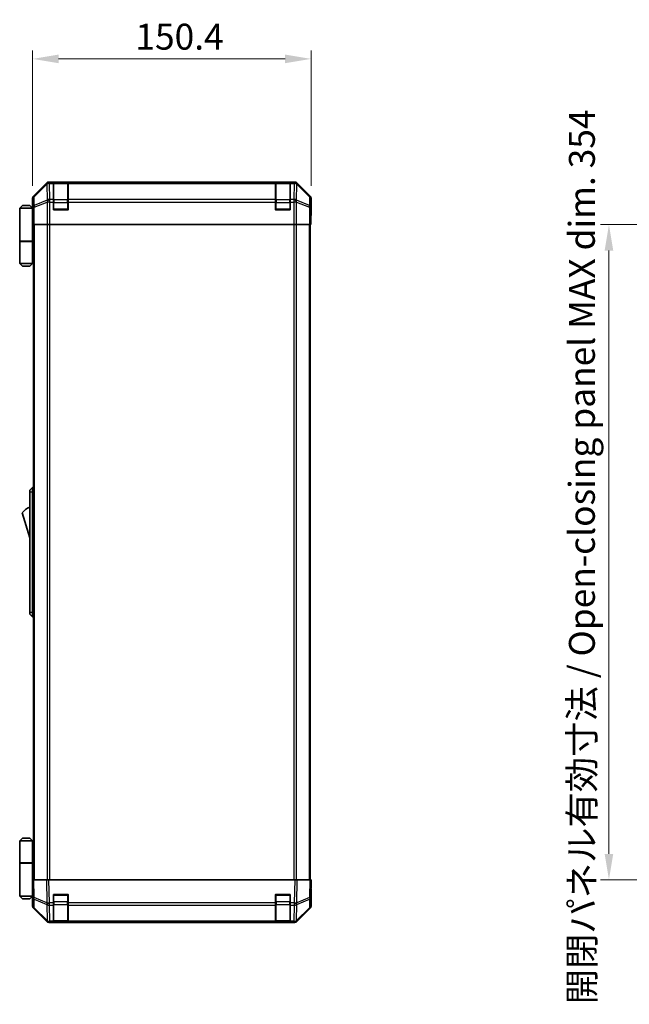
# Model space of a CAD drawing. Units: millimetres. Extents: x 0 to 8251, y -27 to 1546.
# Drawn here: x 2810 to 3139, y 718 to 1250 of the extents above; entities that cross this region are included whole.
import ezdxf

# ---------------------------------------------------------------- set-up
doc = ezdxf.new("R2010")
doc.units = ezdxf.units.MM
doc.header["$LTSCALE"] = 4.5
doc.layers.get('Defpoints').update_dxf_attribs({"lineweight": 25})
for name, color, linetype, lineweight in [('Dimension (ISO)', 7, 'Continuous', 18), ('Visible (ISO)', 7, 'Continuous', 35), ('Visible Narrow (ISO)', 7, 'Continuous', 25)]:
    doc.layers.add(name, color=color, linetype=linetype, lineweight=lineweight)
doc.styles.add('Note Text (TK)', font='txt')
doc.dimstyles.new('Default - Method 1b (TK)', dxfattribs={"dimscale": 4.5, "dimtxt": 2.5, "dimasz": 2.5, "dimexe": 1, "dimexo": 1.5, "dimgap": 1, "dimtad": 1, "dimtoh": 1, "dimrnd": 1e-08, "dimdsep": 46, "dimtxsty": 'Note Text (TK)', "dimcen": 0.09, "dimdle": 5, "dimclrd": 100, "dimclre": 100, "dimclrt": 7, "dimadec": 1, "dimazin": 1, "dimtfac": 1, "dimtmove": 0, "dimatfit": 3, "dimfxl": 1, "dimtolj": 1, "dimlwd": -1, "dimlwe": -1, "dimarcsym": 0})

# ---------------------------------------------------------------- blocks, each defined once
blk = doc.blocks.new('*D335')
at = {"layer": 'Defpoints', "color": 0}
for p in [(2967.11, 1228.78), (2816.71, 1153.43), (2967.11, 1153.43)]:
    blk.add_point(p, dxfattribs=at)
at = {"layer": 'Dimension (ISO)', "color": 100}
for p, q in [((2816.71, 1160.18), (2816.71, 1233.28)), ((2967.11, 1160.18), (2967.11, 1233.28)), ((2830.71, 1228.78), (2953.11, 1228.78))]:
    blk.add_line(p, q, dxfattribs=at)
for points in [[(2830.71, 1231.11), (2830.71, 1226.45), (2816.71, 1228.78)], [(2953.11, 1231.11), (2953.11, 1226.45), (2967.11, 1228.78)]]:
    blk.add_solid(points, dxfattribs=at)
at = {"layer": 'Dimension (ISO)', "color": 7, "insert": (2872.22, 1240.78), "char_height": 14, "attachment_point": 4, "style": 'Note Text (TK)'}
blk.add_mtext('\\A1;150.4', dxfattribs=at)
blk = doc.blocks.new('*D344')
at = {"layer": 'Defpoints', "color": 0}
for p in [(3180.68, 1139.26), (3128.08, 785.26), (3180.84, 785.26)]:
    blk.add_point(p, dxfattribs=at)
at = {"layer": 'Dimension (ISO)', "color": 100}
for p, q in [((3173.93, 1139.26), (3123.58, 1139.26)), ((3128.08, 1125.26), (3128.08, 799.26)), ((3174.09, 785.26), (3123.58, 785.26))]:
    blk.add_line(p, q, dxfattribs=at)
for points in [[(3125.75, 1125.26), (3130.41, 1125.26), (3128.08, 1139.26)], [(3125.75, 799.26), (3130.41, 799.26), (3128.08, 785.26)]]:
    blk.add_solid(points, dxfattribs=at)
at = {"layer": 'Dimension (ISO)', "color": 7, "insert": (3113.46, 717.98), "char_height": 14, "attachment_point": 4, "rotation": 90, "style": 'Note Text (TK)'}
blk.add_mtext('\\A1;開閉パネル有効寸法 / Open-closing panel MAX dim. 354', dxfattribs=at)

msp = doc.modelspace()

# ---------------------------------------------------------------- linework, layer by layer
at = {"layer": 'Visible (ISO)'}
for p, q in [((2824.1299, 1161.6749), (2817.3, 1154.845)), ((2958.2848, 1162.2606), (2825.544, 1162.2606)), ((2827.9144, 1162.0437), (2827.9144, 1162.1209)), ((2827.9144, 1162.1209), (2835.9144, 1162.1209)), ((2827.9144, 1162.0437), (2827.9144, 1161.4582)), ((2827.9144, 1152.8463), (2827.9144, 1161.4582)), ((2835.6144, 1162.0606), (2828.2144, 1162.0606)), ((2835.9144, 1162.1209), (2835.9144, 1162.0437)), ((2835.9144, 1161.4582), (2835.9144, 1162.0437)), ((2835.9144, 1161.4582), (2835.9144, 1152.8463)), ((2947.9144, 1162.0437), (2947.9144, 1162.1209)), ((2947.9144, 1162.1209), (2955.9144, 1162.1209)), ((2947.9144, 1162.0437), (2947.9144, 1161.4582)), ((2947.9144, 1152.8463), (2947.9144, 1161.4582)), ((2955.6144, 1162.0606), (2948.2144, 1162.0606)), ((2955.9144, 1162.1209), (2955.9144, 1162.0437)), ((2955.9144, 1161.4582), (2955.9144, 1162.0437)), ((2955.9144, 1161.4582), (2955.9144, 1152.8463)), ((2966.5287, 1154.845), (2959.6988, 1161.6749)), ((2811.2144, 1149.5606), (2809.7144, 1148.0606)), ((2811.2144, 1149.5606), (2815.2144, 1149.5606)), ((2815.2144, 1149.5606), (2816.7144, 1148.0606)), ((2816.7144, 1148.2606), (2816.7144, 1153.431)), ((2827.9144, 1152.8463), (2827.9144, 1151.4321)), ((2827.9144, 1147.2606), (2827.9144, 1151.4321)), ((2835.9144, 1151.4321), (2835.9144, 1152.8463)), ((2835.9144, 1151.4321), (2835.9144, 1147.2606)), ((2947.9144, 1152.8463), (2947.9144, 1151.4321)), ((2947.9144, 1147.2606), (2947.9144, 1151.4321)), ((2955.9144, 1151.4321), (2955.9144, 1152.8463)), ((2955.9144, 1151.4321), (2955.9144, 1147.2606)), ((2967.1144, 1144.2606), (2967.1144, 1153.431)), ((2809.7144, 1148.0606), (2809.7144, 1130.2606)), ((2816.7144, 1148.0606), (2809.7144, 1148.0606)), ((2816.7144, 1148.2606), (2816.7842, 1148.2606)), ((2816.7144, 1148.0606), (2816.7144, 1144.8606)), ((2816.7144, 1148.0606), (2816.8086, 1148.0606)), ((2816.8409, 1147.0606), (2816.7144, 1147.0606)), ((2816.8565, 1146.0606), (2816.7144, 1146.0606)), ((2816.7144, 1144.8606), (2816.8669, 1144.8606)), ((2816.7144, 1144.8606), (2816.7144, 1130.2606)), ((2835.9144, 1147.2606), (2827.9144, 1147.2606)), ((2955.9144, 1147.2606), (2947.9144, 1147.2606)), ((2967.062, 1144.2606), (2967.1144, 1144.2606)), ((2816.8715, 1142.0606), (2816.7144, 1142.0606)), ((2816.8715, 1143.2606), (2816.8715, 1139.2606)), ((2816.9619, 1139.2606), (2816.8715, 1139.2606)), ((2817.5598, 1139.2606), (2816.9619, 1139.2606)), ((2817.2144, 1139.2606), (2817.2144, 785.2606)), ((2817.5598, 1139.2606), (2824.5322, 1139.2606)), ((2825.9341, 1139.2606), (2824.5322, 1139.2606)), ((2957.8947, 1139.2606), (2825.9341, 1139.2606)), ((2959.2965, 1139.2606), (2957.8947, 1139.2606)), ((2959.2965, 1139.2606), (2966.2689, 1139.2606)), ((2966.8668, 1139.2606), (2966.2689, 1139.2606)), ((2966.6144, 785.2606), (2966.6144, 1139.2606)), ((2966.8668, 1139.2606), (2967.0271, 1139.2606)), ((2967.0271, 1139.2606), (2967.0271, 1142.2606)), ((2809.7144, 1130.2606), (2816.7144, 1130.2606)), ((2809.7144, 1130.0606), (2816.7144, 1130.0606)), ((2809.7144, 1130.0606), (2809.7144, 1118.2606)), ((2810.2144, 1130.0606), (2810.2144, 1130.2606)), ((2816.2144, 1130.0606), (2816.2144, 1130.2606)), ((2816.6756, 1130.2606), (2816.6756, 1130.0606)), ((2817.2144, 1130.2606), (2816.7144, 1130.2606)), ((2817.0301, 1130.0606), (2816.7144, 1130.0606)), ((2816.7144, 1130.0606), (2816.7144, 1118.2606)), ((2817.2144, 1130.0606), (2817.0301, 1130.0606)), ((2809.7144, 1118.2606), (2816.7144, 1118.2606)), ((2811.2144, 1116.7606), (2809.7144, 1118.2606)), ((2815.2144, 1116.7606), (2816.7144, 1118.2606)), ((2816.7144, 1118.2606), (2817.0301, 1118.2606)), ((2817.2144, 1118.2606), (2817.0301, 1118.2606)), ((2815.2144, 1116.7606), (2811.2144, 1116.7606)), ((2816.7144, 997.2606), (2815.1144, 995.7606)), ((2815.1144, 994.7606), (2815.1144, 995.7606)), ((2816.7144, 997.2606), (2816.7144, 994.7606)), ((2817.2144, 997.2606), (2816.7144, 997.2606)), ((2815.1144, 994.7606), (2815.1144, 929.7606)), ((2816.7144, 929.7606), (2816.7144, 994.7606)), ((2811.1144, 983.5106), (2815.1144, 970.0106)), ((2815.1144, 928.7606), (2815.1144, 929.7606)), ((2815.1144, 928.7606), (2816.7144, 927.2606)), ((2816.7144, 929.7606), (2816.7144, 927.2606)), ((2817.2144, 927.2606), (2816.7144, 927.2606)), ((2811.2144, 807.7606), (2809.7144, 806.2606)), ((2809.7144, 806.2606), (2816.7144, 806.2606)), ((2809.7144, 806.2606), (2809.7144, 794.4606)), ((2815.2144, 807.7606), (2811.2144, 807.7606)), ((2815.2144, 807.7606), (2816.7144, 806.2606)), ((2817.0301, 806.2606), (2816.7144, 806.2606)), ((2816.7144, 806.2606), (2816.7144, 794.4606)), ((2817.2144, 806.2606), (2817.0301, 806.2606)), ((2809.7144, 794.4606), (2816.7144, 794.4606)), ((2809.7144, 794.2606), (2816.7144, 794.2606)), ((2809.7144, 794.2606), (2809.7144, 776.4606)), ((2810.2144, 794.2606), (2810.2144, 794.4606)), ((2816.2144, 794.2606), (2816.2144, 794.4606)), ((2816.6756, 794.2606), (2816.6756, 794.4606)), ((2816.7144, 794.4606), (2817.0301, 794.4606)), ((2816.7144, 779.6606), (2816.7144, 794.2606)), ((2817.2144, 794.2606), (2816.7144, 794.2606)), ((2817.0301, 794.4606), (2817.2144, 794.4606)), ((2816.7144, 785.2606), (2817.3, 785.2606)), ((2816.7144, 785.2606), (2816.8806, 775.7389)), ((2816.7144, 782.4606), (2816.7633, 782.4606)), ((2824.1299, 785.2606), (2817.3, 785.2606)), ((2824.1299, 785.2606), (2825.544, 785.2606)), ((2958.2848, 785.2606), (2825.544, 785.2606)), ((2958.2848, 785.2606), (2959.6988, 785.2606)), ((2966.5287, 785.2606), (2959.6988, 785.2606)), ((2966.5287, 785.2606), (2967.1144, 785.2606)), ((2966.9482, 775.7389), (2967.1144, 785.2606)), ((2816.8121, 779.6606), (2816.7144, 779.6606)), ((2816.7144, 779.6606), (2816.7144, 776.4606)), ((2816.7144, 778.4606), (2816.8331, 778.4606)), ((2816.7144, 777.4606), (2816.8505, 777.4606)), ((2827.9144, 772.8375), (2827.9144, 777.2606)), ((2827.9144, 777.2606), (2835.9144, 777.2606)), ((2835.9144, 777.2606), (2835.9144, 772.8375)), ((2947.9144, 772.8375), (2947.9144, 777.2606)), ((2947.9144, 777.2606), (2955.9144, 777.2606)), ((2955.9144, 777.2606), (2955.9144, 772.8375)), ((2967.1144, 780.2601), (2967.0271, 780.2601)), ((2967.1144, 780.2601), (2967.1144, 771.0897)), ((2816.7144, 776.4606), (2809.7144, 776.4606)), ((2811.2144, 774.9606), (2809.7144, 776.4606)), ((2811.2144, 774.9606), (2815.2144, 774.9606)), ((2815.2144, 774.9606), (2816.7144, 776.4606)), ((2816.868, 776.4606), (2816.7144, 776.4606)), ((2816.8715, 776.2601), (2816.7144, 776.2601)), ((2816.7144, 776.2601), (2816.7144, 771.0897)), ((2816.8806, 775.7389), (2816.9619, 771.0774)), ((2827.9144, 772.8375), (2827.9144, 771.4582)), ((2827.9144, 762.8463), (2827.9144, 771.4582)), ((2835.9144, 771.4582), (2835.9144, 772.8375)), ((2835.9144, 771.4582), (2835.9144, 762.8463)), ((2947.9144, 772.8375), (2947.9144, 771.4582)), ((2947.9144, 762.8463), (2947.9144, 771.4582)), ((2955.9144, 771.4582), (2955.9144, 772.8375)), ((2955.9144, 771.4582), (2955.9144, 762.8463)), ((2966.8668, 771.0774), (2966.9482, 775.7389)), ((2824.1299, 762.8458), (2817.3, 769.6757)), ((2817.5598, 769.6858), (2824.5256, 762.8406)), ((2959.3032, 762.8406), (2966.2689, 769.6858)), ((2966.5287, 769.6757), (2959.6988, 762.8458)), ((2824.5256, 762.8406), (2824.5322, 762.8341)), ((2958.2848, 762.2601), (2825.544, 762.2601)), ((2825.9341, 762.2606), (2827.9144, 762.2606)), ((2827.9144, 762.8463), (2827.9144, 762.2606)), ((2835.9144, 762.2606), (2827.9144, 762.2606)), ((2828.2144, 762.4606), (2835.6144, 762.4606)), ((2835.9144, 762.2606), (2835.9144, 762.8463)), ((2835.9144, 762.2606), (2947.9144, 762.2606)), ((2947.9144, 762.8463), (2947.9144, 762.2606)), ((2955.9144, 762.2606), (2947.9144, 762.2606)), ((2948.2144, 762.4606), (2955.6144, 762.4606)), ((2955.9144, 762.2606), (2955.9144, 762.8463)), ((2955.9144, 762.2606), (2957.8947, 762.2606)), ((2959.2965, 762.8341), (2959.3032, 762.8406))]:
    msp.add_line(p, q, dxfattribs=at)
for centre, radius, start, end in [((2828.2144, 1161.7606), 0.3, 90, 180), ((2835.6144, 1161.7606), 0.3, 0, 90), ((2948.2144, 1161.7606), 0.3, 90, 180), ((2955.6144, 1161.7606), 0.3, 0, 90), ((2828.2144, 1147.5606), 0.3, 180, 270), ((2835.6144, 1147.5606), 0.3, 270, 0), ((2948.2144, 1147.5606), 0.3, 180, 270), ((2955.6144, 1147.5606), 0.3, 270, 0), ((2817.357, 979.3537), 7.5, 107.398677, 146.341118), ((2828.2144, 776.9606), 0.3, 90, 180), ((2835.6144, 776.9606), 0.3, 0, 90), ((2948.2144, 776.9606), 0.3, 90, 180), ((2955.6144, 776.9606), 0.3, 0, 90), ((2818.9616, 771.1123), 2, 181, 225.5), ((2964.8671, 771.1123), 2, 314.5, 359), ((2825.9341, 764.2606), 2, 225.5, 270), ((2828.2144, 762.7606), 0.3, 180, 270), ((2835.6144, 762.7606), 0.3, 270, 0), ((2948.2144, 762.7606), 0.3, 180, 270), ((2955.6144, 762.7606), 0.3, 270, 0), ((2957.8947, 764.2606), 2, 270, 314.5)]:
    msp.add_arc(centre, radius, start, end, dxfattribs=at)
for centre, major_axis, ratio, start_param, end_param in [((2825.5446, 1160.2603), (-1.4146, 1.4146), 0.99969546, 5.49793944, 6.28318531), ((2958.2842, 1160.2603), (1.4146, 1.4146), 0.99969546, 0, 0.78524587), ((2818.7147, 1153.4304), (-1.4146, 1.4146), 0.99969546, 0, 0.78524587), ((2965.1141, 1153.4304), (1.4146, 1.4146), 0.99969546, 5.49793944, 6.28318531), ((2816.7842, 1143.2606), (0, 5), 0.01745506, 4.71238898, 6.28318531), ((2967.062, 1142.2606), (0, 2), 0.01745506, 0, 1.57079633), ((2967.062, 782.2601), (0, -2), 0.01745506, 5.49762558, 6.28318531), ((2816.7842, 781.2601), (0, -5), 0.01745506, 0, 0.28412034), ((2818.7147, 771.0903), (-1.4146, -1.4146), 0.99969546, 5.49793944, 6.28318531), ((2965.1141, 771.0903), (1.4146, -1.4146), 0.99969546, 0, 0.78524587), ((2825.5446, 764.2604), (-1.4146, -1.4146), 0.99969546, 0, 0.78524587), ((2958.2842, 764.2604), (1.4146, -1.4146), 0.99969546, 5.49793944, 6.28318531)]:
    msp.add_ellipse(centre, major_axis=major_axis, ratio=ratio, start_param=start_param, end_param=end_param, dxfattribs=at)
at = {"layer": 'Visible Narrow (ISO)'}
for p, q in [((2824.3466, 1161.4582), (2817.4665, 1154.6786)), ((2817.4749, 1154.2587), (2824.3551, 1161.0383)), ((2824.1299, 1161.6749), (2824.3466, 1161.4582)), ((2824.3551, 1161.0383), (2824.3718, 1161.0379)), ((2824.3718, 1161.0379), (2824.522, 1152.4326)), ((2825.7604, 1162.0441), (2825.544, 1162.2606)), ((2825.7772, 1162.0437), (2825.7604, 1162.0441)), ((2827.9144, 1162.0437), (2825.7772, 1162.0437)), ((2825.7772, 1161.4582), (2825.7772, 1162.0437)), ((2825.9274, 1152.8529), (2825.7772, 1161.4582)), ((2825.7772, 1161.4582), (2827.9144, 1161.4582)), ((2828.2144, 1162.0606), (2828.2144, 1161.4748)), ((2828.2144, 1152.6463), (2828.2144, 1161.4748)), ((2828.2144, 1161.4748), (2835.6144, 1161.4748)), ((2835.6144, 1161.4748), (2835.6144, 1162.0606)), ((2835.6144, 1161.4748), (2835.6144, 1152.6463)), ((2947.9144, 1162.0437), (2835.9144, 1162.0437)), ((2835.9144, 1161.4582), (2947.9144, 1161.4582)), ((2948.2144, 1162.0606), (2948.2144, 1161.4748)), ((2948.2144, 1152.6463), (2948.2144, 1161.4748)), ((2948.2144, 1161.4748), (2955.6144, 1161.4748)), ((2955.6144, 1161.4748), (2955.6144, 1162.0606)), ((2955.6144, 1161.4748), (2955.6144, 1152.6463)), ((2958.0516, 1162.0437), (2955.9144, 1162.0437)), ((2955.9144, 1161.4582), (2958.0516, 1161.4582)), ((2958.0516, 1161.4582), (2957.9014, 1152.8529)), ((2958.0684, 1162.0441), (2958.0516, 1162.0437)), ((2958.0516, 1162.0437), (2958.0516, 1161.4582)), ((2958.2848, 1162.2606), (2958.0684, 1162.0441)), ((2959.3067, 1152.4326), (2959.4569, 1161.0379)), ((2959.4569, 1161.0379), (2959.4737, 1161.0383)), ((2959.4737, 1161.0383), (2966.3538, 1154.2587)), ((2959.4821, 1161.4582), (2959.6988, 1161.6749)), ((2966.3623, 1154.6786), (2959.4821, 1161.4582)), ((2817.4665, 1154.6786), (2817.3, 1154.845)), ((2966.5287, 1154.845), (2966.3623, 1154.6786)), ((2816.7144, 1153.431), (2816.8806, 1153.2648)), ((2816.8806, 1153.2648), (2816.9619, 1148.6033)), ((2817.5563, 1149.5972), (2817.4749, 1154.2587)), ((2824.522, 1152.4326), (2817.5563, 1149.5972)), ((2817.5598, 1148.6033), (2824.5256, 1151.4387)), ((2824.5256, 1151.4387), (2824.5322, 1151.4321)), ((2824.5322, 1151.4321), (2824.5322, 1139.2606)), ((2825.9341, 1151.4321), (2824.5322, 1151.4321)), ((2825.9341, 1152.8463), (2825.9274, 1152.8529)), ((2827.9144, 1152.8463), (2825.9341, 1152.8463)), ((2825.9341, 1151.4321), (2825.9341, 1152.8463)), ((2825.9341, 1139.2606), (2825.9341, 1151.4321)), ((2825.9341, 1151.4321), (2827.9144, 1151.4321)), ((2827.9144, 1151.2321), (2828.2144, 1151.2321)), ((2828.2144, 1152.6463), (2828.2144, 1151.2321)), ((2835.6144, 1152.6463), (2828.2144, 1152.6463)), ((2828.2144, 1147.5606), (2828.2144, 1151.2321)), ((2828.2144, 1151.2321), (2835.6144, 1151.2321)), ((2835.6144, 1151.2321), (2835.6144, 1152.6463)), ((2835.6144, 1151.2321), (2835.9144, 1151.2321)), ((2835.6144, 1151.2321), (2835.6144, 1147.5606)), ((2947.9144, 1152.8463), (2835.9144, 1152.8463)), ((2835.9144, 1151.4321), (2947.9144, 1151.4321)), ((2947.9144, 1151.2321), (2948.2144, 1151.2321)), ((2948.2144, 1152.6463), (2948.2144, 1151.2321)), ((2955.6144, 1152.6463), (2948.2144, 1152.6463)), ((2948.2144, 1147.5606), (2948.2144, 1151.2321)), ((2948.2144, 1151.2321), (2955.6144, 1151.2321)), ((2955.6144, 1151.2321), (2955.6144, 1152.6463)), ((2955.6144, 1151.2321), (2955.9144, 1151.2321)), ((2955.6144, 1151.2321), (2955.6144, 1147.5606)), ((2957.8947, 1152.8463), (2955.9144, 1152.8463)), ((2955.9144, 1151.4321), (2957.8947, 1151.4321)), ((2957.9014, 1152.8529), (2957.8947, 1152.8463)), ((2957.8947, 1152.8463), (2957.8947, 1151.4321)), ((2957.8947, 1151.4321), (2957.8947, 1139.2606)), ((2959.2965, 1151.4321), (2957.8947, 1151.4321)), ((2959.2965, 1151.4321), (2959.3032, 1151.4387)), ((2959.2965, 1139.2606), (2959.2965, 1151.4321)), ((2959.3032, 1151.4387), (2966.2689, 1148.6033)), ((2966.2725, 1149.5972), (2959.3067, 1152.4326)), ((2966.3538, 1154.2587), (2966.2725, 1149.5972)), ((2966.8668, 1148.6033), (2966.9482, 1153.2648)), ((2966.9482, 1153.2648), (2967.1144, 1153.431)), ((2816.9619, 1148.6033), (2816.9619, 1139.2606)), ((2817.5598, 1148.6033), (2816.9619, 1148.6033)), ((2817.5598, 1139.2606), (2817.5598, 1148.6033)), ((2827.9144, 1147.5606), (2828.2144, 1147.5606)), ((2828.2144, 1147.5606), (2828.2144, 1147.2606)), ((2835.6144, 1147.5606), (2828.2144, 1147.5606)), ((2835.6144, 1147.2606), (2835.6144, 1147.5606)), ((2835.6144, 1147.5606), (2835.9144, 1147.5606)), ((2947.9144, 1147.5606), (2948.2144, 1147.5606)), ((2948.2144, 1147.5606), (2948.2144, 1147.2606)), ((2955.6144, 1147.5606), (2948.2144, 1147.5606)), ((2955.6144, 1147.2606), (2955.6144, 1147.5606)), ((2955.6144, 1147.5606), (2955.9144, 1147.5606)), ((2966.2689, 1148.6033), (2966.2689, 1139.2606)), ((2966.8668, 1148.6033), (2966.2689, 1148.6033)), ((2966.8668, 1139.2606), (2966.8668, 1148.6033)), ((2817.8002, 785.2606), (2817.8002, 1139.2606)), ((2824.6286, 1139.2606), (2824.6286, 785.2606)), ((2826.0428, 785.2606), (2826.0428, 1139.2606)), ((2957.786, 1139.2606), (2957.786, 785.2606)), ((2959.2002, 785.2606), (2959.2002, 1139.2606)), ((2966.0286, 1139.2606), (2966.0286, 785.2606)), ((2817.0301, 1118.2606), (2817.0301, 1130.0606)), ((2816.7144, 994.7606), (2815.1144, 994.7606)), ((2817.2144, 994.7606), (2816.7144, 994.7606)), ((2816.7144, 929.7606), (2815.1144, 929.7606)), ((2817.2144, 929.7606), (2816.7144, 929.7606)), ((2817.0301, 794.4606), (2817.0301, 806.2606)), ((2817.4665, 775.7244), (2817.3, 785.2606)), ((2824.1299, 785.2606), (2824.3466, 772.8466)), ((2825.7604, 772.8611), (2825.544, 785.2606)), ((2958.2848, 785.2606), (2958.0684, 772.8611)), ((2959.4821, 772.8466), (2959.6988, 785.2606)), ((2966.5287, 785.2606), (2966.3623, 775.7244)), ((2828.2144, 776.9606), (2827.9144, 776.9606)), ((2828.2144, 777.2606), (2828.2144, 776.9606)), ((2828.2144, 773.289), (2828.2144, 776.9606)), ((2828.2144, 776.9606), (2835.6144, 776.9606)), ((2835.6144, 776.9606), (2835.6144, 777.2606)), ((2835.9144, 776.9606), (2835.6144, 776.9606)), ((2835.6144, 776.9606), (2835.6144, 773.289)), ((2948.2144, 776.9606), (2947.9144, 776.9606)), ((2948.2144, 777.2606), (2948.2144, 776.9606)), ((2948.2144, 773.289), (2948.2144, 776.9606)), ((2948.2144, 776.9606), (2955.6144, 776.9606)), ((2955.6144, 776.9606), (2955.6144, 777.2606)), ((2955.9144, 776.9606), (2955.6144, 776.9606)), ((2955.6144, 776.9606), (2955.6144, 773.289)), ((2824.3466, 772.8466), (2817.4665, 775.7244)), ((2817.5563, 770.0939), (2817.4749, 774.7554)), ((2817.4749, 774.7554), (2824.3551, 771.8776)), ((2824.3551, 771.8776), (2824.3718, 771.854)), ((2824.3718, 771.854), (2824.522, 763.2487)), ((2825.7772, 772.8375), (2825.7604, 772.8611)), ((2827.9144, 772.8375), (2825.7772, 772.8375)), ((2825.7772, 771.4582), (2825.7772, 772.8375)), ((2825.9274, 762.8529), (2825.7772, 771.4582)), ((2825.7772, 771.4582), (2827.9144, 771.4582)), ((2827.9144, 773.289), (2828.2144, 773.289)), ((2828.2144, 773.289), (2828.2144, 771.8748)), ((2835.6144, 773.289), (2828.2144, 773.289)), ((2828.2144, 763.0463), (2828.2144, 771.8748)), ((2828.2144, 771.8748), (2835.6144, 771.8748)), ((2835.6144, 773.289), (2835.9144, 773.289)), ((2835.6144, 771.8748), (2835.6144, 773.289)), ((2835.6144, 771.8748), (2835.6144, 763.0463)), ((2947.9144, 772.8375), (2835.9144, 772.8375)), ((2835.9144, 771.4582), (2947.9144, 771.4582)), ((2947.9144, 773.289), (2948.2144, 773.289)), ((2948.2144, 773.289), (2948.2144, 771.8748)), ((2955.6144, 773.289), (2948.2144, 773.289)), ((2948.2144, 763.0463), (2948.2144, 771.8748)), ((2948.2144, 771.8748), (2955.6144, 771.8748)), ((2955.6144, 773.289), (2955.9144, 773.289)), ((2955.6144, 771.8748), (2955.6144, 773.289)), ((2955.6144, 771.8748), (2955.6144, 763.0463)), ((2958.0516, 772.8375), (2955.9144, 772.8375)), ((2955.9144, 771.4582), (2958.0516, 771.4582)), ((2958.0516, 771.4582), (2957.9014, 762.8529)), ((2958.0684, 772.8611), (2958.0516, 772.8375)), ((2958.0516, 772.8375), (2958.0516, 771.4582)), ((2959.3067, 763.2487), (2959.4569, 771.854)), ((2959.4569, 771.854), (2959.4737, 771.8776)), ((2959.4737, 771.8776), (2966.3538, 774.7554)), ((2966.3623, 775.7244), (2959.4821, 772.8466)), ((2966.3538, 774.7554), (2966.2725, 770.0939)), ((2824.522, 763.2487), (2817.5563, 770.0939)), ((2966.2725, 770.0939), (2959.3067, 763.2487)), ((2825.9341, 762.8463), (2825.9274, 762.8529)), ((2827.9144, 762.8463), (2825.9341, 762.8463)), ((2825.9341, 762.2606), (2825.9341, 762.8463)), ((2828.2144, 763.0463), (2828.2144, 762.4606)), ((2835.6144, 763.0463), (2828.2144, 763.0463)), ((2835.6144, 762.4606), (2835.6144, 763.0463)), ((2947.9144, 762.8463), (2835.9144, 762.8463)), ((2948.2144, 763.0463), (2948.2144, 762.4606)), ((2955.6144, 763.0463), (2948.2144, 763.0463)), ((2955.6144, 762.4606), (2955.6144, 763.0463)), ((2957.8947, 762.8463), (2955.9144, 762.8463)), ((2957.9014, 762.8529), (2957.8947, 762.8463)), ((2957.8947, 762.8463), (2957.8947, 762.2606))]:
    msp.add_line(p, q, dxfattribs=at)
for centre, major_axis, ratio, start_param, end_param in [((2825.7604, 1160.0444), (-1.4038, 1.4246), 0.28553037, 0.02575248, 0.56016703), ((2825.7604, 1160.0444), (-1.4142, -1.4142), 0.99969546, 3.92714311, 4.71238898), ((2825.7604, 1160.0444), (0.049, 1.9994), 0.81440578, 0.03007955, 1.07061976), ((2825.7772, 1160.044), (0.049, 1.9994), 0.81440578, 0.03007955, 1.07061976), ((2825.7772, 1160.044), (1.9997, 0.0349), 0.70705293, 1.5584553, 2.33768295), ((2828.2144, 1161.2626), (-0.3, 0), 0.70710678, 4.71238898, 6.28318531), ((2835.6144, 1161.2626), (0.3, 0), 0.70710678, 0, 1.57079633), ((2948.2144, 1161.2626), (-0.3, 0), 0.70710678, 4.71238898, 6.28318531), ((2955.6144, 1161.2626), (0.3, 0), 0.70710678, 0, 1.57079633), ((2958.0516, 1160.044), (-0.049, 1.9994), 0.81440578, 5.21256555, 6.25310575), ((2958.0516, 1160.044), (1.9997, -0.0349), 0.70705293, 0.80390971, 1.58313735), ((2958.0684, 1160.0444), (-0.049, 1.9994), 0.81440578, 5.21256555, 6.25310575), ((2958.0684, 1160.0444), (-1.4142, 1.4142), 0.99969546, 4.71238898, 5.49763485), ((2958.0684, 1160.0444), (1.4038, 1.4246), 0.28553037, 5.72301828, 6.25743282), ((2818.8803, 1153.2648), (-1.4142, -1.4142), 0.99969546, 4.71238898, 5.49763485), ((2818.8803, 1153.2648), (-1.4038, 1.4246), 0.28553037, 0.02575248, 0.56016703), ((2964.9485, 1153.2648), (1.4038, 1.4246), 0.28553037, 5.72301828, 6.25743282), ((2964.9485, 1153.2648), (-1.4142, 1.4142), 0.99969546, 3.92714311, 4.71238898), ((2818.8803, 1153.2648), (-1.9997, -0.0349), 0.70705293, 5.4792756, 6.25850325), ((2818.9616, 1148.6033), (-1.9997, -0.0349), 0.70705293, 5.4792756, 6.25850325), ((2818.9616, 1148.6033), (0.754, -1.8524), 0.67311493, 3.90107946, 4.44496284), ((2825.9274, 1151.4387), (-0.754, 1.8524), 0.67311493, 0.75948681, 1.30337019), ((2825.9274, 1151.4387), (-1.9997, -0.0349), 0.70705293, 4.70004795, 5.4792756), ((2825.9274, 1151.4387), (-1.4018, -1.4265), 0.57396196, 4.18376661, 5.22594058), ((2825.9341, 1151.4321), (-1.4018, -1.4265), 0.57396196, 4.18376661, 5.22594058), ((2828.2144, 1152.4342), (-0.3, 0), 0.70710678, 4.71238898, 6.28318531), ((2835.6144, 1152.4342), (0.3, 0), 0.70710678, 0, 1.57079633), ((2948.2144, 1152.4342), (-0.3, 0), 0.70710678, 4.71238898, 6.28318531), ((2955.6144, 1152.4342), (0.3, 0), 0.70710678, 0, 1.57079633), ((2957.8947, 1151.4321), (1.4018, -1.4265), 0.57396196, 1.05724473, 2.09941869), ((2957.9014, 1151.4387), (1.4018, -1.4265), 0.57396196, 1.05724473, 2.09941869), ((2957.9014, 1151.4387), (-1.9997, 0.0349), 0.70705293, 3.94550236, 4.72473001), ((2957.9014, 1151.4387), (-0.754, -1.8524), 0.67311493, 1.83822247, 2.38210585), ((2964.8671, 1148.6033), (-0.754, -1.8524), 0.67311493, 1.83822247, 2.38210585), ((2964.8671, 1148.6033), (1.9997, -0.0349), 0.70705293, 0.02468206, 0.80390971), ((2964.9485, 1153.2648), (1.9997, -0.0349), 0.70705293, 0.02468206, 0.80390971), ((2818.8803, 775.7738), (-1.9997, -0.0349), 0.01744975, 0, 0.78524587), ((2818.8803, 775.7738), (-1.9997, -0.0349), 0.70705293, 0, 0.77922765), ((2818.8803, 775.7738), (0.7718, 1.8451), 0.67266741, 1.87081915, 2.4052337), ((2825.7604, 772.896), (0.7718, 1.8451), 0.67266741, 1.87081915, 2.4052337), ((2825.7604, 772.896), (-1.9997, -0.0349), 0.01744975, 0.78524587, 1.57049174), ((2825.7604, 772.896), (1.629, 1.1604), 0.01421551, 3.66172306, 4.70226326), ((2825.7772, 772.8725), (1.629, 1.1604), 0.01421551, 3.66172306, 4.70226326), ((2825.7772, 772.8725), (1.9997, 0.0349), 0.70705293, 3.9208203, 4.70004795), ((2828.2144, 772.0869), (-0.3, 0), 0.70710678, 0, 1.57079633), ((2835.6144, 772.0869), (0.3, 0), 0.70710678, 4.71238898, 6.28318531), ((2948.2144, 772.0869), (-0.3, 0), 0.70710678, 0, 1.57079633), ((2955.6144, 772.0869), (0.3, 0), 0.70710678, 4.71238898, 6.28318531), ((2958.0516, 772.8725), (-1.629, 1.1604), 0.01421551, 1.58092204, 2.62146225), ((2958.0516, 772.8725), (1.9997, -0.0349), 0.70705293, 4.72473001, 5.50395766), ((2958.0684, 772.896), (-1.629, 1.1604), 0.01421551, 1.58092204, 2.62146225), ((2958.0684, 772.896), (-1.9997, 0.0349), 0.01744975, 1.57110091, 2.35634678), ((2958.0684, 772.896), (0.7718, -1.8451), 0.67266741, 0.73635896, 1.2707735), ((2964.9485, 775.7738), (1.9997, -0.0349), 0.70705293, 5.50395766, 6.28318531), ((2964.9485, 775.7738), (-0.7718, 1.8451), 0.67266741, 3.87795161, 4.41236615), ((2964.9485, 775.7738), (1.9997, -0.0349), 0.01744975, 5.49793944, 6.28318531), ((2818.9616, 771.1123), (-1.9997, -0.0349), 0.70705293, 0, 0.77922765), ((2818.9616, 771.1123), (-1.4018, -1.4265), 0.27881333, 5.73930193, 6.28318531), ((2964.8671, 771.1123), (1.4018, -1.4265), 0.27881333, 0, 0.54388338), ((2964.8671, 771.1123), (1.9997, -0.0349), 0.70705293, 5.50395766, 6.28318531), ((2825.9274, 764.2671), (-1.4018, -1.4265), 0.27881333, 5.73930193, 6.28318531), ((2825.9274, 764.2671), (-1.9997, -0.0349), 0.70705293, 0.77922765, 1.5584553), ((2825.9274, 764.2671), (-1.4018, -1.4265), 0.57396196, 0, 1.04217396), ((2825.9341, 764.2606), (-1.4018, -1.4265), 0.57396196, 0, 1.04217396), ((2828.2144, 763.2585), (-0.3, 0), 0.70710678, 0, 1.57079633), ((2835.6144, 763.2585), (0.3, 0), 0.70710678, 4.71238898, 6.28318531), ((2948.2144, 763.2585), (-0.3, 0), 0.70710678, 0, 1.57079633), ((2955.6144, 763.2585), (0.3, 0), 0.70710678, 4.71238898, 6.28318531), ((2957.8947, 764.2606), (1.4018, -1.4265), 0.57396196, 5.24101135, 6.28318531), ((2957.9014, 764.2671), (-1.9997, 0.0349), 0.70705293, 1.58313735, 2.362365), ((2957.9014, 764.2671), (1.4018, -1.4265), 0.57396196, 5.24101135, 6.28318531), ((2957.9014, 764.2671), (1.4018, -1.4265), 0.27881333, 0, 0.54388338)]:
    msp.add_ellipse(centre, major_axis=major_axis, ratio=ratio, start_param=start_param, end_param=end_param, dxfattribs=at)

# ---------------------------------------------------------------- dimensions: what is measured, and where the dimension line sits
at = {"layer": 'Dimension (ISO)', "color": 100}
dim = msp.add_linear_dim(base=(2967.1144, 1228.7814), p1=(2816.7144, 1153.431), p2=(2967.1144, 1153.431), angle=180, dimstyle='Default - Method 1b (TK)', override={"dimscale": 0, "dimtxt": 14, "dimasz": 14, "dimexe": 4.5, "dimexo": 6.75, "dimgap": 5, "dimtoh": 0, "dimdec": 2, "dimcen": 0.405, "dimtp": 0, "dimtm": 0, "dimtdec": 2, "dimtix": 0, "dimtofl": 0, "dimtmove": 0, "dimatfit": 1}, dxfattribs=at)
dim.commit()
dim.dimension.update_dxf_attribs({"geometry": '*D335', "text_midpoint": (2893.2602, 1228.7814), "dimtype": 160})
dim = msp.add_linear_dim(base=(3128.0808, 785.2601), p1=(3180.6805, 1139.2601), p2=(3180.8376, 785.2601), angle=90, text='開閉パネル有効寸法 / Open-closing panel MAX dim. <>', dimstyle='Default - Method 1b (TK)', override={"dimscale": 0, "dimtxt": 14, "dimasz": 14, "dimexe": 4.5, "dimexo": 6.75, "dimgap": 5, "dimtoh": 0, "dimdec": 2, "dimcen": 0.405, "dimtp": 0, "dimtm": 0, "dimtdec": 2, "dimtix": 0, "dimtofl": 0, "dimtmove": 0, "dimatfit": 1}, dxfattribs=at)
dim.commit()
dim.dimension.update_dxf_attribs({"geometry": '*D344', "text_midpoint": (3128.0808, 962.2601), "dimtype": 160})

doc.saveas('drawing.dxf')
